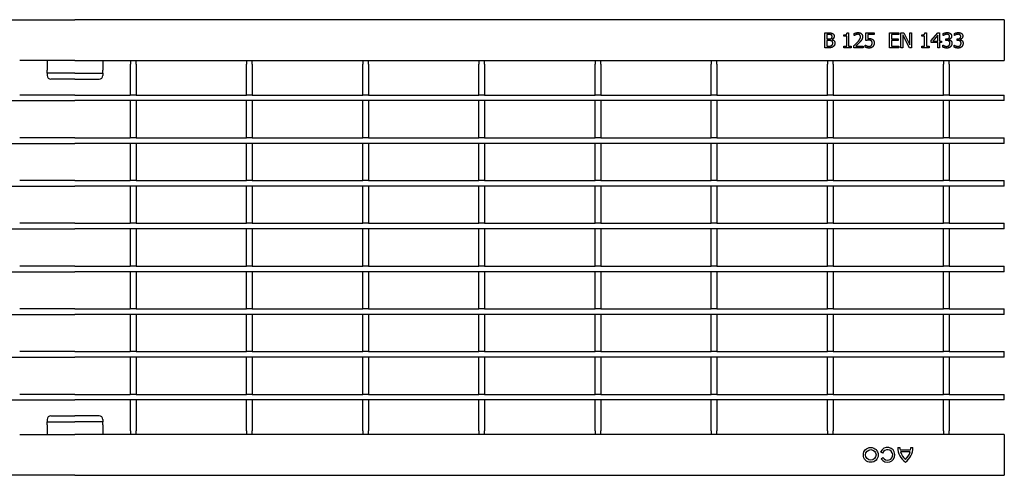
# Model space of a CAD drawing. Units: millimetres. Extents: x 2602 to 71914, y -16995 to 10988.
# Drawn here: x 11303 to 11568, y 1591 to 1713 of the extents above; entities that cross this region are included whole.
import ezdxf

# ---------------------------------------------------------------- set-up
doc = ezdxf.new("R2010")
doc.units = ezdxf.units.MM
doc.header["$LTSCALE"] = 2.2
doc.layers.add('DUENN-18', color=7, linetype='Continuous')
doc.layers.add('SICHTBAR', color=7, linetype='Continuous')

msp = doc.modelspace()

# ---------------------------------------------------------------- linework, layer by layer
at = {"layer": 'DUENN-18'}
for p, q in [((11519.3208, 1709.4686), (11520.3807, 1709.4686)), ((11519.3208, 1705.4686), (11519.3208, 1709.4686)), ((11525.3078, 1709.4816), (11525.7227, 1709.4816)), ((11525.7227, 1709.4816), (11525.7227, 1705.877)), ((11530.3775, 1709.4686), (11532.572, 1709.4686)), ((11530.3775, 1707.407), (11530.3775, 1709.4686)), ((11532.572, 1709.4686), (11532.572, 1708.9986)), ((11536.7211, 1709.4686), (11539.2235, 1709.4686)), ((11536.7211, 1705.4686), (11536.7211, 1709.4686)), ((11539.2235, 1709.4686), (11539.2235, 1708.9953)), ((11539.807, 1705.4686), (11539.807, 1709.4686)), ((11539.807, 1709.4686), (11540.5623, 1709.4686)), ((11540.5623, 1709.4686), (11542.1733, 1706.3017)), ((11542.1733, 1709.4686), (11542.6692, 1709.4686)), ((11542.1733, 1706.3017), (11542.1733, 1709.4686)), ((11542.6692, 1709.4686), (11542.6692, 1705.4686)), ((11546.2251, 1709.4816), (11546.6401, 1709.4816)), ((11546.6401, 1709.4816), (11546.6401, 1705.877)), ((11547.901, 1707.407), (11549.6903, 1709.4686)), ((11549.6903, 1709.4686), (11550.183, 1709.4686)), ((11550.183, 1709.4686), (11550.183, 1707.2741)), ((11520.3613, 1709.0148), (11519.8524, 1709.0148)), ((11519.8524, 1709.0148), (11519.8524, 1707.8446)), ((11519.8524, 1707.8446), (11520.4553, 1707.8446)), ((11520.4553, 1707.4005), (11519.8524, 1707.4005)), ((11519.8524, 1707.4005), (11519.8524, 1705.9224)), ((11521.2851, 1707.7117), (11521.2851, 1707.6923)), ((11524.4812, 1708.5577), (11524.4812, 1708.924)), ((11525.2073, 1708.5577), (11524.4812, 1708.5577)), ((11525.2073, 1705.877), (11525.2073, 1708.5577)), ((11527.2527, 1708.7425), (11527.2527, 1709.313)), ((11527.2819, 1708.7425), (11527.2527, 1708.7425)), ((11530.8929, 1708.9986), (11530.8929, 1707.9321)), ((11532.572, 1708.9986), (11530.8929, 1708.9986)), ((11537.2527, 1708.9953), (11537.2527, 1707.8997)), ((11539.2235, 1708.9953), (11537.2527, 1708.9953)), ((11537.2527, 1707.8997), (11539.0906, 1707.8997)), ((11539.0906, 1707.4265), (11537.2527, 1707.4265)), ((11537.2527, 1707.4265), (11537.2527, 1705.9419)), ((11539.0906, 1707.8997), (11539.0906, 1707.4265)), ((11542.0728, 1705.4686), (11540.3029, 1708.9175)), ((11540.3029, 1708.9175), (11540.3029, 1705.4686)), ((11545.3986, 1708.5577), (11545.3986, 1708.924)), ((11546.1247, 1708.5577), (11545.3986, 1708.5577)), ((11546.1247, 1705.877), (11546.1247, 1708.5577)), ((11547.901, 1706.843), (11547.901, 1707.407)), ((11549.6676, 1706.843), (11547.901, 1706.843)), ((11549.6676, 1708.8365), (11548.3224, 1707.2741)), ((11548.3224, 1707.2741), (11549.6676, 1707.2741)), ((11549.6676, 1707.2741), (11549.6676, 1708.8365)), ((11549.6676, 1705.4686), (11549.6676, 1706.843)), ((11550.183, 1707.2741), (11550.6595, 1707.2741)), ((11550.6595, 1706.843), (11550.183, 1706.843)), ((11550.183, 1706.843), (11550.183, 1705.4686)), ((11550.6595, 1707.2741), (11550.6595, 1706.843)), ((11551.1652, 1708.7393), (11551.1652, 1709.3065)), ((11551.1976, 1708.7393), (11551.1652, 1708.7393)), ((11551.8718, 1707.8608), (11552.0501, 1707.8608)), ((11551.8718, 1707.4167), (11551.8718, 1707.8608)), ((11552.0987, 1707.4167), (11551.8718, 1707.4167)), ((11552.6692, 1707.6923), (11552.6692, 1707.6534)), ((11554.1668, 1708.7393), (11554.1668, 1709.3065)), ((11554.1992, 1708.7393), (11554.1668, 1708.7393)), ((11554.8734, 1707.4167), (11554.8734, 1707.8608)), ((11554.8734, 1707.8608), (11555.0517, 1707.8608)), ((11555.1003, 1707.4167), (11554.8734, 1707.4167)), ((11555.6709, 1707.6923), (11555.6709, 1707.6534)), ((11520.4683, 1705.4686), (11519.3208, 1705.4686)), ((11519.8524, 1705.9224), (11520.2835, 1705.9224)), ((11524.4812, 1705.4686), (11524.4812, 1705.877)), ((11524.4812, 1705.877), (11525.2073, 1705.877)), ((11526.4326, 1705.4686), (11524.4812, 1705.4686)), ((11525.7227, 1705.877), (11526.4326, 1705.877)), ((11526.4326, 1705.877), (11526.4326, 1705.4686)), ((11527.1684, 1705.4686), (11527.1684, 1706.0359)), ((11529.6352, 1705.4686), (11527.1684, 1705.4686)), ((11527.6709, 1705.9321), (11529.6352, 1705.9321)), ((11529.6352, 1705.9321), (11529.6352, 1705.4686)), ((11530.2122, 1705.6112), (11530.2122, 1706.1785)), ((11530.2122, 1706.1785), (11530.2511, 1706.1785)), ((11539.2235, 1705.4686), (11536.7211, 1705.4686)), ((11537.2527, 1705.9419), (11539.2235, 1705.9419)), ((11539.2235, 1705.9419), (11539.2235, 1705.4686)), ((11540.3029, 1705.4686), (11539.807, 1705.4686)), ((11542.6692, 1705.4686), (11542.0728, 1705.4686)), ((11545.3986, 1705.877), (11546.1247, 1705.877)), ((11545.3986, 1705.4686), (11545.3986, 1705.877)), ((11547.3499, 1705.4686), (11545.3986, 1705.4686)), ((11546.6401, 1705.877), (11547.3499, 1705.877)), ((11547.3499, 1705.877), (11547.3499, 1705.4686)), ((11550.183, 1705.4686), (11549.6676, 1705.4686)), ((11551.055, 1706.1979), (11551.0939, 1706.1979)), ((11551.055, 1705.6307), (11551.055, 1706.1979)), ((11554.0566, 1705.6307), (11554.0566, 1706.1979)), ((11554.0566, 1706.1979), (11554.0955, 1706.1979)), ((11310.3224, 1702.0208), (11310.3224, 1699.473)), ((11325.3224, 1702.0208), (11325.3224, 1699.473)), ((11332.7324, 1702.0208), (11332.7324, 1701.0208)), ((11334.2324, 1701.0208), (11334.2324, 1702.0208)), ((11363.9524, 1702.0208), (11363.9524, 1701.0208)), ((11365.4524, 1701.0208), (11365.4524, 1702.0208)), ((11395.1724, 1702.0208), (11395.1724, 1701.0208)), ((11396.6724, 1701.0208), (11396.6724, 1702.0208)), ((11426.3924, 1702.0208), (11426.3924, 1701.0208)), ((11427.8924, 1701.0208), (11427.8924, 1702.0208)), ((11457.6124, 1702.0208), (11457.6124, 1701.0208)), ((11459.1124, 1701.0208), (11459.1124, 1702.0208)), ((11488.8324, 1702.0208), (11488.8324, 1701.0208)), ((11490.3324, 1701.0208), (11490.3324, 1702.0208)), ((11520.0524, 1702.0208), (11520.0524, 1701.0208)), ((11521.5524, 1701.0208), (11521.5524, 1702.0208)), ((11551.2324, 1702.0208), (11551.2324, 1701.0208)), ((11552.7324, 1701.0208), (11552.7324, 1702.0208)), ((11310.3224, 1698.6202), (11310.3224, 1699.473)), ((11325.3224, 1698.6202), (11325.3224, 1699.473)), ((11332.7324, 1692.7708), (11332.7324, 1701.0208)), ((11334.2324, 1701.0208), (11334.2324, 1692.7708)), ((11363.9524, 1692.7708), (11363.9524, 1701.0208)), ((11365.4524, 1701.0208), (11365.4524, 1692.7708)), ((11395.1724, 1692.7708), (11395.1724, 1701.0208)), ((11396.6724, 1701.0208), (11396.6724, 1692.7708)), ((11426.3924, 1692.7708), (11426.3924, 1701.0208)), ((11427.8924, 1701.0208), (11427.8924, 1692.7708)), ((11457.6124, 1692.7708), (11457.6124, 1701.0208)), ((11459.1124, 1701.0208), (11459.1124, 1692.7708)), ((11488.8324, 1692.7708), (11488.8324, 1701.0208)), ((11490.3324, 1701.0208), (11490.3324, 1692.7708)), ((11520.0524, 1692.7708), (11520.0524, 1701.0208)), ((11521.5524, 1701.0208), (11521.5524, 1692.7708)), ((11551.2324, 1692.7708), (11551.2324, 1701.0208)), ((11552.7324, 1701.0208), (11552.7324, 1692.7708)), ((11310.3224, 1698.6202), (11310.3224, 1698.0391)), ((11317.8224, 1698.6202), (11310.3224, 1698.6202)), ((11317.8224, 1697.0391), (11311.3224, 1697.0391)), ((11317.8224, 1698.6202), (11325.3224, 1698.6202)), ((11317.8224, 1697.0391), (11324.3224, 1697.0391)), ((11325.3224, 1698.6202), (11325.3224, 1698.0391)), ((11068.0724, 1691.2708), (11317.8224, 1691.2708)), ((11317.8224, 1692.7708), (11302.9724, 1692.7708)), ((11317.8224, 1692.7708), (11332.6724, 1692.7708)), ((11567.5724, 1691.2708), (11317.8224, 1691.2708)), ((11334.2324, 1692.7708), (11332.7324, 1692.7708)), ((11332.7324, 1691.1708), (11332.7324, 1691.2708)), ((11332.7324, 1681.2708), (11332.7324, 1691.1708)), ((11334.2324, 1692.7708), (11363.9524, 1692.7708)), ((11334.2324, 1691.2708), (11334.2324, 1691.1708)), ((11334.2324, 1691.1708), (11334.2324, 1681.2708)), ((11365.4524, 1692.7708), (11363.9524, 1692.7708)), ((11363.9524, 1691.1708), (11363.9524, 1691.2708)), ((11363.9524, 1681.2708), (11363.9524, 1691.1708)), ((11365.4524, 1692.7708), (11395.1724, 1692.7708)), ((11365.4524, 1691.2708), (11365.4524, 1691.1708)), ((11365.4524, 1691.1708), (11365.4524, 1681.2708)), ((11396.6724, 1692.7708), (11395.1724, 1692.7708)), ((11395.1724, 1691.1708), (11395.1724, 1691.2708)), ((11395.1724, 1681.2708), (11395.1724, 1691.1708)), ((11396.6724, 1692.7708), (11426.3924, 1692.7708)), ((11396.6724, 1691.2708), (11396.6724, 1691.1708)), ((11396.6724, 1691.1708), (11396.6724, 1681.2708)), ((11427.8924, 1692.7708), (11426.3924, 1692.7708)), ((11426.3924, 1691.1708), (11426.3924, 1691.2708)), ((11426.3924, 1681.2708), (11426.3924, 1691.1708)), ((11427.8924, 1692.7708), (11457.6124, 1692.7708)), ((11427.8924, 1691.2708), (11427.8924, 1691.1708)), ((11427.8924, 1691.1708), (11427.8924, 1681.2708)), ((11459.1124, 1692.7708), (11457.6124, 1692.7708)), ((11457.6124, 1691.1708), (11457.6124, 1691.2708)), ((11457.6124, 1681.2708), (11457.6124, 1691.1708)), ((11459.1124, 1692.7708), (11488.8324, 1692.7708)), ((11459.1124, 1691.2708), (11459.1124, 1691.1708)), ((11459.1124, 1691.1708), (11459.1124, 1681.2708)), ((11490.3324, 1692.7708), (11488.8324, 1692.7708)), ((11488.8324, 1691.1708), (11488.8324, 1691.2708)), ((11488.8324, 1681.2708), (11488.8324, 1691.1708)), ((11490.3324, 1692.7708), (11520.0524, 1692.7708)), ((11490.3324, 1691.2708), (11490.3324, 1691.1708)), ((11490.3324, 1691.1708), (11490.3324, 1681.2708)), ((11521.5524, 1692.7708), (11520.0524, 1692.7708)), ((11520.0524, 1691.1708), (11520.0524, 1691.2708)), ((11520.0524, 1681.2708), (11520.0524, 1691.1708)), ((11521.5524, 1692.7708), (11551.2324, 1692.7708)), ((11521.5524, 1691.2708), (11521.5524, 1691.1708)), ((11521.5524, 1691.1708), (11521.5524, 1681.2708)), ((11552.7324, 1692.7708), (11551.2324, 1692.7708)), ((11551.2324, 1691.1708), (11551.2324, 1691.2708)), ((11551.2324, 1681.2708), (11551.2324, 1691.1708)), ((11552.7324, 1692.7708), (11567.5724, 1692.7708)), ((11552.7324, 1691.2708), (11552.7324, 1691.1708)), ((11552.7324, 1691.1708), (11552.7324, 1681.2708)), ((11567.5724, 1692.4708), (11567.5724, 1692.7708)), ((11567.5724, 1691.5708), (11567.5724, 1692.4708)), ((11567.5724, 1691.2708), (11567.5724, 1691.5708)), ((11317.8224, 1681.2708), (11302.9724, 1681.2708)), ((11317.8224, 1681.2708), (11332.6724, 1681.2708)), ((11334.2324, 1681.2708), (11332.7324, 1681.2708)), ((11334.2324, 1681.2708), (11363.9524, 1681.2708)), ((11365.4524, 1681.2708), (11363.9524, 1681.2708)), ((11365.4524, 1681.2708), (11395.1724, 1681.2708)), ((11396.6724, 1681.2708), (11395.1724, 1681.2708)), ((11396.6724, 1681.2708), (11426.3924, 1681.2708)), ((11427.8924, 1681.2708), (11426.3924, 1681.2708)), ((11427.8924, 1681.2708), (11457.6124, 1681.2708)), ((11459.1124, 1681.2708), (11457.6124, 1681.2708)), ((11459.1124, 1681.2708), (11488.8324, 1681.2708)), ((11490.3324, 1681.2708), (11488.8324, 1681.2708)), ((11490.3324, 1681.2708), (11520.0524, 1681.2708)), ((11521.5524, 1681.2708), (11520.0524, 1681.2708)), ((11521.5524, 1681.2708), (11551.2324, 1681.2708)), ((11552.7324, 1681.2708), (11551.2324, 1681.2708)), ((11552.7324, 1681.2708), (11567.5724, 1681.2708)), ((11567.5724, 1680.9708), (11567.5724, 1681.2708)), ((11567.5724, 1680.0708), (11567.5724, 1680.9708)), ((11068.0724, 1679.7708), (11317.8224, 1679.7708)), ((11567.5724, 1679.7708), (11317.8224, 1679.7708)), ((11332.7324, 1679.6708), (11332.7324, 1679.7708)), ((11332.7324, 1669.7708), (11332.7324, 1679.6708)), ((11334.2324, 1679.7708), (11334.2324, 1679.6708)), ((11334.2324, 1679.6708), (11334.2324, 1669.7708)), ((11363.9524, 1679.6708), (11363.9524, 1679.7708)), ((11363.9524, 1669.7708), (11363.9524, 1679.6708)), ((11365.4524, 1679.7708), (11365.4524, 1679.6708)), ((11365.4524, 1679.6708), (11365.4524, 1669.7708)), ((11395.1724, 1679.6708), (11395.1724, 1679.7708)), ((11395.1724, 1669.7708), (11395.1724, 1679.6708)), ((11396.6724, 1679.7708), (11396.6724, 1679.6708)), ((11396.6724, 1679.6708), (11396.6724, 1669.7708)), ((11426.3924, 1679.6708), (11426.3924, 1679.7708)), ((11426.3924, 1669.7708), (11426.3924, 1679.6708)), ((11427.8924, 1679.7708), (11427.8924, 1679.6708)), ((11427.8924, 1679.6708), (11427.8924, 1669.7708)), ((11457.6124, 1679.6708), (11457.6124, 1679.7708)), ((11457.6124, 1669.7708), (11457.6124, 1679.6708)), ((11459.1124, 1679.7708), (11459.1124, 1679.6708)), ((11459.1124, 1679.6708), (11459.1124, 1669.7708)), ((11488.8324, 1679.6708), (11488.8324, 1679.7708)), ((11488.8324, 1669.7708), (11488.8324, 1679.6708)), ((11490.3324, 1679.7708), (11490.3324, 1679.6708)), ((11490.3324, 1679.6708), (11490.3324, 1669.7708)), ((11520.0524, 1679.6708), (11520.0524, 1679.7708)), ((11520.0524, 1669.7708), (11520.0524, 1679.6708)), ((11521.5524, 1679.7708), (11521.5524, 1679.6708)), ((11521.5524, 1679.6708), (11521.5524, 1669.7708)), ((11551.2324, 1679.6708), (11551.2324, 1679.7708)), ((11551.2324, 1669.7708), (11551.2324, 1679.6708)), ((11552.7324, 1679.7708), (11552.7324, 1679.6708)), ((11552.7324, 1679.6708), (11552.7324, 1669.7708)), ((11567.5724, 1679.7708), (11567.5724, 1680.0708)), ((11317.8224, 1669.7708), (11302.9724, 1669.7708)), ((11317.8224, 1669.7708), (11332.6724, 1669.7708)), ((11334.2324, 1669.7708), (11332.7324, 1669.7708)), ((11334.2324, 1669.7708), (11363.9524, 1669.7708)), ((11365.4524, 1669.7708), (11363.9524, 1669.7708)), ((11365.4524, 1669.7708), (11395.1724, 1669.7708)), ((11396.6724, 1669.7708), (11395.1724, 1669.7708)), ((11396.6724, 1669.7708), (11426.3924, 1669.7708)), ((11427.8924, 1669.7708), (11426.3924, 1669.7708)), ((11427.8924, 1669.7708), (11457.6124, 1669.7708)), ((11459.1124, 1669.7708), (11457.6124, 1669.7708)), ((11459.1124, 1669.7708), (11488.8324, 1669.7708)), ((11490.3324, 1669.7708), (11488.8324, 1669.7708)), ((11490.3324, 1669.7708), (11520.0524, 1669.7708)), ((11521.5524, 1669.7708), (11520.0524, 1669.7708)), ((11521.5524, 1669.7708), (11551.2324, 1669.7708)), ((11552.7324, 1669.7708), (11551.2324, 1669.7708)), ((11552.7324, 1669.7708), (11567.5724, 1669.7708)), ((11567.5724, 1669.4708), (11567.5724, 1669.7708)), ((11068.0724, 1668.2708), (11317.8224, 1668.2708)), ((11567.5724, 1668.2708), (11317.8224, 1668.2708)), ((11332.7324, 1668.1708), (11332.7324, 1668.2708)), ((11332.7324, 1658.2708), (11332.7324, 1668.1708)), ((11334.2324, 1668.2708), (11334.2324, 1668.1708)), ((11334.2324, 1668.1708), (11334.2324, 1658.2708)), ((11363.9524, 1668.1708), (11363.9524, 1668.2708)), ((11363.9524, 1658.2708), (11363.9524, 1668.1708)), ((11365.4524, 1668.2708), (11365.4524, 1668.1708)), ((11365.4524, 1668.1708), (11365.4524, 1658.2708)), ((11395.1724, 1668.1708), (11395.1724, 1668.2708)), ((11395.1724, 1658.2708), (11395.1724, 1668.1708)), ((11396.6724, 1668.2708), (11396.6724, 1668.1708)), ((11396.6724, 1668.1708), (11396.6724, 1658.2708)), ((11426.3924, 1668.1708), (11426.3924, 1668.2708)), ((11426.3924, 1658.2708), (11426.3924, 1668.1708)), ((11427.8924, 1668.2708), (11427.8924, 1668.1708)), ((11427.8924, 1668.1708), (11427.8924, 1658.2708)), ((11457.6124, 1668.1708), (11457.6124, 1668.2708)), ((11457.6124, 1658.2708), (11457.6124, 1668.1708)), ((11459.1124, 1668.2708), (11459.1124, 1668.1708)), ((11459.1124, 1668.1708), (11459.1124, 1658.2708)), ((11488.8324, 1668.1708), (11488.8324, 1668.2708)), ((11488.8324, 1658.2708), (11488.8324, 1668.1708)), ((11490.3324, 1668.2708), (11490.3324, 1668.1708)), ((11490.3324, 1668.1708), (11490.3324, 1658.2708)), ((11520.0524, 1668.1708), (11520.0524, 1668.2708)), ((11520.0524, 1658.2708), (11520.0524, 1668.1708)), ((11521.5524, 1668.2708), (11521.5524, 1668.1708)), ((11521.5524, 1668.1708), (11521.5524, 1658.2708)), ((11551.2324, 1668.1708), (11551.2324, 1668.2708)), ((11551.2324, 1658.2708), (11551.2324, 1668.1708)), ((11552.7324, 1668.2708), (11552.7324, 1668.1708)), ((11552.7324, 1668.1708), (11552.7324, 1658.2708)), ((11567.5724, 1668.5708), (11567.5724, 1669.4708)), ((11567.5724, 1668.2708), (11567.5724, 1668.5708)), ((11068.0724, 1656.7708), (11317.8224, 1656.7708)), ((11317.8224, 1658.2708), (11302.9724, 1658.2708)), ((11317.8224, 1658.2708), (11332.6724, 1658.2708)), ((11567.5724, 1656.7708), (11317.8224, 1656.7708)), ((11334.2324, 1658.2708), (11332.7324, 1658.2708)), ((11332.7324, 1656.6708), (11332.7324, 1656.7708)), ((11332.7324, 1646.7708), (11332.7324, 1656.6708)), ((11334.2324, 1658.2708), (11363.9524, 1658.2708)), ((11334.2324, 1656.7708), (11334.2324, 1656.6708)), ((11334.2324, 1656.6708), (11334.2324, 1646.7708)), ((11365.4524, 1658.2708), (11363.9524, 1658.2708)), ((11363.9524, 1656.6708), (11363.9524, 1656.7708)), ((11363.9524, 1646.7708), (11363.9524, 1656.6708)), ((11365.4524, 1658.2708), (11395.1724, 1658.2708)), ((11365.4524, 1656.7708), (11365.4524, 1656.6708)), ((11365.4524, 1656.6708), (11365.4524, 1646.7708)), ((11396.6724, 1658.2708), (11395.1724, 1658.2708)), ((11395.1724, 1656.6708), (11395.1724, 1656.7708)), ((11395.1724, 1646.7708), (11395.1724, 1656.6708)), ((11396.6724, 1658.2708), (11426.3924, 1658.2708)), ((11396.6724, 1656.7708), (11396.6724, 1656.6708)), ((11396.6724, 1656.6708), (11396.6724, 1646.7708)), ((11427.8924, 1658.2708), (11426.3924, 1658.2708)), ((11426.3924, 1656.6708), (11426.3924, 1656.7708)), ((11426.3924, 1646.7708), (11426.3924, 1656.6708)), ((11427.8924, 1658.2708), (11457.6124, 1658.2708)), ((11427.8924, 1656.7708), (11427.8924, 1656.6708)), ((11427.8924, 1656.6708), (11427.8924, 1646.7708)), ((11459.1124, 1658.2708), (11457.6124, 1658.2708)), ((11457.6124, 1656.6708), (11457.6124, 1656.7708)), ((11457.6124, 1646.7708), (11457.6124, 1656.6708)), ((11459.1124, 1658.2708), (11488.8324, 1658.2708)), ((11459.1124, 1656.7708), (11459.1124, 1656.6708)), ((11459.1124, 1656.6708), (11459.1124, 1646.7708)), ((11490.3324, 1658.2708), (11488.8324, 1658.2708)), ((11488.8324, 1656.6708), (11488.8324, 1656.7708)), ((11488.8324, 1646.7708), (11488.8324, 1656.6708)), ((11490.3324, 1658.2708), (11520.0524, 1658.2708)), ((11490.3324, 1656.7708), (11490.3324, 1656.6708)), ((11490.3324, 1656.6708), (11490.3324, 1646.7708)), ((11521.5524, 1658.2708), (11520.0524, 1658.2708)), ((11520.0524, 1656.6708), (11520.0524, 1656.7708)), ((11520.0524, 1646.7708), (11520.0524, 1656.6708)), ((11521.5524, 1658.2708), (11551.2324, 1658.2708)), ((11521.5524, 1656.7708), (11521.5524, 1656.6708)), ((11521.5524, 1656.6708), (11521.5524, 1646.7708)), ((11552.7324, 1658.2708), (11551.2324, 1658.2708)), ((11551.2324, 1656.6708), (11551.2324, 1656.7708)), ((11551.2324, 1646.7708), (11551.2324, 1656.6708)), ((11552.7324, 1658.2708), (11567.5724, 1658.2708)), ((11552.7324, 1656.7708), (11552.7324, 1656.6708)), ((11552.7324, 1656.6708), (11552.7324, 1646.7708)), ((11567.5724, 1657.9708), (11567.5724, 1658.2708)), ((11567.5724, 1657.0708), (11567.5724, 1657.9708)), ((11567.5724, 1656.7708), (11567.5724, 1657.0708)), ((11317.8224, 1646.7708), (11302.9724, 1646.7708)), ((11317.8224, 1646.7708), (11332.6724, 1646.7708)), ((11334.2324, 1646.7708), (11332.7324, 1646.7708)), ((11334.2324, 1646.7708), (11363.9524, 1646.7708)), ((11365.4524, 1646.7708), (11363.9524, 1646.7708)), ((11365.4524, 1646.7708), (11395.1724, 1646.7708)), ((11396.6724, 1646.7708), (11395.1724, 1646.7708)), ((11396.6724, 1646.7708), (11426.3924, 1646.7708)), ((11427.8924, 1646.7708), (11426.3924, 1646.7708)), ((11427.8924, 1646.7708), (11457.6124, 1646.7708)), ((11459.1124, 1646.7708), (11457.6124, 1646.7708)), ((11459.1124, 1646.7708), (11488.8324, 1646.7708)), ((11490.3324, 1646.7708), (11488.8324, 1646.7708)), ((11490.3324, 1646.7708), (11520.0524, 1646.7708)), ((11521.5524, 1646.7708), (11520.0524, 1646.7708)), ((11521.5524, 1646.7708), (11551.2324, 1646.7708)), ((11552.7324, 1646.7708), (11551.2324, 1646.7708)), ((11552.7324, 1646.7708), (11567.5724, 1646.7708)), ((11567.5724, 1646.4708), (11567.5724, 1646.7708)), ((11567.5724, 1645.5708), (11567.5724, 1646.4708)), ((11068.0724, 1645.2708), (11317.8224, 1645.2708)), ((11567.5724, 1645.2708), (11317.8224, 1645.2708)), ((11332.7324, 1645.1708), (11332.7324, 1645.2708)), ((11332.7324, 1635.2708), (11332.7324, 1645.1708)), ((11334.2324, 1645.2708), (11334.2324, 1645.1708)), ((11334.2324, 1645.1708), (11334.2324, 1635.2708)), ((11363.9524, 1645.1708), (11363.9524, 1645.2708)), ((11363.9524, 1635.2708), (11363.9524, 1645.1708)), ((11365.4524, 1645.2708), (11365.4524, 1645.1708)), ((11365.4524, 1645.1708), (11365.4524, 1635.2708)), ((11395.1724, 1645.1708), (11395.1724, 1645.2708)), ((11395.1724, 1635.2708), (11395.1724, 1645.1708)), ((11396.6724, 1645.2708), (11396.6724, 1645.1708)), ((11396.6724, 1645.1708), (11396.6724, 1635.2708)), ((11426.3924, 1645.1708), (11426.3924, 1645.2708)), ((11426.3924, 1635.2708), (11426.3924, 1645.1708)), ((11427.8924, 1645.2708), (11427.8924, 1645.1708)), ((11427.8924, 1645.1708), (11427.8924, 1635.2708)), ((11457.6124, 1645.1708), (11457.6124, 1645.2708)), ((11457.6124, 1635.2708), (11457.6124, 1645.1708)), ((11459.1124, 1645.2708), (11459.1124, 1645.1708)), ((11459.1124, 1645.1708), (11459.1124, 1635.2708)), ((11488.8324, 1645.1708), (11488.8324, 1645.2708)), ((11488.8324, 1635.2708), (11488.8324, 1645.1708)), ((11490.3324, 1645.2708), (11490.3324, 1645.1708)), ((11490.3324, 1645.1708), (11490.3324, 1635.2708)), ((11520.0524, 1645.1708), (11520.0524, 1645.2708)), ((11520.0524, 1635.2708), (11520.0524, 1645.1708)), ((11521.5524, 1645.2708), (11521.5524, 1645.1708)), ((11521.5524, 1645.1708), (11521.5524, 1635.2708)), ((11551.2324, 1645.1708), (11551.2324, 1645.2708)), ((11551.2324, 1635.2708), (11551.2324, 1645.1708)), ((11552.7324, 1645.2708), (11552.7324, 1645.1708)), ((11552.7324, 1645.1708), (11552.7324, 1635.2708)), ((11567.5724, 1645.2708), (11567.5724, 1645.5708)), ((11068.0724, 1633.7708), (11317.8224, 1633.7708)), ((11317.8224, 1635.2708), (11302.9724, 1635.2708)), ((11317.8224, 1635.2708), (11332.6724, 1635.2708)), ((11567.5724, 1633.7708), (11317.8224, 1633.7708)), ((11334.2324, 1635.2708), (11332.7324, 1635.2708)), ((11332.7324, 1633.6708), (11332.7324, 1633.7708)), ((11332.7324, 1623.7708), (11332.7324, 1633.6708)), ((11334.2324, 1635.2708), (11363.9524, 1635.2708)), ((11334.2324, 1633.7708), (11334.2324, 1633.6708)), ((11334.2324, 1633.6708), (11334.2324, 1623.7708)), ((11365.4524, 1635.2708), (11363.9524, 1635.2708)), ((11363.9524, 1633.6708), (11363.9524, 1633.7708)), ((11363.9524, 1623.7708), (11363.9524, 1633.6708)), ((11365.4524, 1635.2708), (11395.1724, 1635.2708)), ((11365.4524, 1633.7708), (11365.4524, 1633.6708)), ((11365.4524, 1633.6708), (11365.4524, 1623.7708)), ((11396.6724, 1635.2708), (11395.1724, 1635.2708)), ((11395.1724, 1633.6708), (11395.1724, 1633.7708)), ((11395.1724, 1623.7708), (11395.1724, 1633.6708)), ((11396.6724, 1635.2708), (11426.3924, 1635.2708)), ((11396.6724, 1633.7708), (11396.6724, 1633.6708)), ((11396.6724, 1633.6708), (11396.6724, 1623.7708)), ((11427.8924, 1635.2708), (11426.3924, 1635.2708)), ((11426.3924, 1633.6708), (11426.3924, 1633.7708)), ((11426.3924, 1623.7708), (11426.3924, 1633.6708)), ((11427.8924, 1635.2708), (11457.6124, 1635.2708)), ((11427.8924, 1633.7708), (11427.8924, 1633.6708)), ((11427.8924, 1633.6708), (11427.8924, 1623.7708)), ((11459.1124, 1635.2708), (11457.6124, 1635.2708)), ((11457.6124, 1633.6708), (11457.6124, 1633.7708)), ((11457.6124, 1623.7708), (11457.6124, 1633.6708)), ((11459.1124, 1635.2708), (11488.8324, 1635.2708)), ((11459.1124, 1633.7708), (11459.1124, 1633.6708)), ((11459.1124, 1633.6708), (11459.1124, 1623.7708)), ((11490.3324, 1635.2708), (11488.8324, 1635.2708)), ((11488.8324, 1633.6708), (11488.8324, 1633.7708)), ((11488.8324, 1623.7708), (11488.8324, 1633.6708)), ((11490.3324, 1635.2708), (11520.0524, 1635.2708)), ((11490.3324, 1633.7708), (11490.3324, 1633.6708)), ((11490.3324, 1633.6708), (11490.3324, 1623.7708)), ((11521.5524, 1635.2708), (11520.0524, 1635.2708)), ((11520.0524, 1633.6708), (11520.0524, 1633.7708)), ((11520.0524, 1623.7708), (11520.0524, 1633.6708)), ((11521.5524, 1635.2708), (11551.2324, 1635.2708)), ((11521.5524, 1633.7708), (11521.5524, 1633.6708)), ((11521.5524, 1633.6708), (11521.5524, 1623.7708)), ((11552.7324, 1635.2708), (11551.2324, 1635.2708)), ((11551.2324, 1633.6708), (11551.2324, 1633.7708)), ((11551.2324, 1623.7708), (11551.2324, 1633.6708)), ((11552.7324, 1635.2708), (11567.5724, 1635.2708)), ((11552.7324, 1633.7708), (11552.7324, 1633.6708)), ((11552.7324, 1633.6708), (11552.7324, 1623.7708)), ((11567.5724, 1634.9708), (11567.5724, 1635.2708)), ((11567.5724, 1634.0708), (11567.5724, 1634.9708)), ((11567.5724, 1633.7708), (11567.5724, 1634.0708)), ((11068.0724, 1622.2708), (11317.8224, 1622.2708)), ((11317.8224, 1623.7708), (11302.9724, 1623.7708)), ((11317.8224, 1623.7708), (11332.6724, 1623.7708)), ((11567.5724, 1622.2708), (11317.8224, 1622.2708)), ((11334.2324, 1623.7708), (11332.7324, 1623.7708)), ((11332.7324, 1622.1708), (11332.7324, 1622.2708)), ((11332.7324, 1612.2708), (11332.7324, 1622.1708)), ((11334.2324, 1623.7708), (11363.9524, 1623.7708)), ((11334.2324, 1622.2708), (11334.2324, 1622.1708)), ((11334.2324, 1622.1708), (11334.2324, 1612.2708)), ((11365.4524, 1623.7708), (11363.9524, 1623.7708)), ((11363.9524, 1622.1708), (11363.9524, 1622.2708)), ((11363.9524, 1612.2708), (11363.9524, 1622.1708)), ((11365.4524, 1623.7708), (11395.1724, 1623.7708)), ((11365.4524, 1622.2708), (11365.4524, 1622.1708)), ((11365.4524, 1622.1708), (11365.4524, 1612.2708)), ((11396.6724, 1623.7708), (11395.1724, 1623.7708)), ((11395.1724, 1622.1708), (11395.1724, 1622.2708)), ((11395.1724, 1612.2708), (11395.1724, 1622.1708)), ((11396.6724, 1623.7708), (11426.3924, 1623.7708)), ((11396.6724, 1622.2708), (11396.6724, 1622.1708)), ((11396.6724, 1622.1708), (11396.6724, 1612.2708)), ((11427.8924, 1623.7708), (11426.3924, 1623.7708)), ((11426.3924, 1622.1708), (11426.3924, 1622.2708)), ((11426.3924, 1612.2708), (11426.3924, 1622.1708)), ((11427.8924, 1623.7708), (11457.6124, 1623.7708)), ((11427.8924, 1622.2708), (11427.8924, 1622.1708)), ((11427.8924, 1622.1708), (11427.8924, 1612.2708)), ((11459.1124, 1623.7708), (11457.6124, 1623.7708)), ((11457.6124, 1622.1708), (11457.6124, 1622.2708)), ((11457.6124, 1612.2708), (11457.6124, 1622.1708)), ((11459.1124, 1623.7708), (11488.8324, 1623.7708)), ((11459.1124, 1622.2708), (11459.1124, 1622.1708)), ((11459.1124, 1622.1708), (11459.1124, 1612.2708)), ((11490.3324, 1623.7708), (11488.8324, 1623.7708)), ((11488.8324, 1622.1708), (11488.8324, 1622.2708)), ((11488.8324, 1612.2708), (11488.8324, 1622.1708)), ((11490.3324, 1623.7708), (11520.0524, 1623.7708)), ((11490.3324, 1622.2708), (11490.3324, 1622.1708)), ((11490.3324, 1622.1708), (11490.3324, 1612.2708)), ((11521.5524, 1623.7708), (11520.0524, 1623.7708)), ((11520.0524, 1622.1708), (11520.0524, 1622.2708)), ((11520.0524, 1612.2708), (11520.0524, 1622.1708)), ((11521.5524, 1623.7708), (11551.2324, 1623.7708)), ((11521.5524, 1622.2708), (11521.5524, 1622.1708)), ((11521.5524, 1622.1708), (11521.5524, 1612.2708)), ((11552.7324, 1623.7708), (11551.2324, 1623.7708)), ((11551.2324, 1622.1708), (11551.2324, 1622.2708)), ((11551.2324, 1612.2708), (11551.2324, 1622.1708)), ((11552.7324, 1623.7708), (11567.5724, 1623.7708)), ((11552.7324, 1622.2708), (11552.7324, 1622.1708)), ((11552.7324, 1622.1708), (11552.7324, 1612.2708)), ((11567.5724, 1623.4708), (11567.5724, 1623.7708)), ((11567.5724, 1622.5708), (11567.5724, 1623.4708)), ((11567.5724, 1622.2708), (11567.5724, 1622.5708)), ((11317.8224, 1612.2708), (11302.9724, 1612.2708)), ((11317.8224, 1612.2708), (11332.6724, 1612.2708)), ((11334.2324, 1612.2708), (11332.7324, 1612.2708)), ((11334.2324, 1612.2708), (11363.9524, 1612.2708)), ((11365.4524, 1612.2708), (11363.9524, 1612.2708)), ((11365.4524, 1612.2708), (11395.1724, 1612.2708)), ((11396.6724, 1612.2708), (11395.1724, 1612.2708)), ((11396.6724, 1612.2708), (11426.3924, 1612.2708)), ((11427.8924, 1612.2708), (11426.3924, 1612.2708)), ((11427.8924, 1612.2708), (11457.6124, 1612.2708)), ((11459.1124, 1612.2708), (11457.6124, 1612.2708)), ((11459.1124, 1612.2708), (11488.8324, 1612.2708)), ((11490.3324, 1612.2708), (11488.8324, 1612.2708)), ((11490.3324, 1612.2708), (11520.0524, 1612.2708)), ((11521.5524, 1612.2708), (11520.0524, 1612.2708)), ((11521.5524, 1612.2708), (11551.2324, 1612.2708)), ((11552.7324, 1612.2708), (11551.2324, 1612.2708)), ((11552.7324, 1612.2708), (11567.5724, 1612.2708)), ((11567.5724, 1611.9708), (11567.5724, 1612.2708)), ((11567.5724, 1611.0708), (11567.5724, 1611.9708)), ((11068.0724, 1610.7708), (11317.8224, 1610.7708)), ((11567.5724, 1610.7708), (11317.8224, 1610.7708)), ((11332.7324, 1610.6708), (11332.7324, 1610.7708)), ((11332.7324, 1602.5208), (11332.7324, 1610.6708)), ((11334.2324, 1610.7708), (11334.2324, 1610.6708)), ((11334.2324, 1610.6708), (11334.2324, 1602.5208)), ((11363.9524, 1610.6708), (11363.9524, 1610.7708)), ((11363.9524, 1602.5208), (11363.9524, 1610.6708)), ((11365.4524, 1610.7708), (11365.4524, 1610.6708)), ((11365.4524, 1610.6708), (11365.4524, 1602.5208)), ((11395.1724, 1610.6708), (11395.1724, 1610.7708)), ((11395.1724, 1602.5208), (11395.1724, 1610.6708)), ((11396.6724, 1610.7708), (11396.6724, 1610.6708)), ((11396.6724, 1610.6708), (11396.6724, 1602.5208)), ((11426.3924, 1610.6708), (11426.3924, 1610.7708)), ((11426.3924, 1602.5208), (11426.3924, 1610.6708)), ((11427.8924, 1610.7708), (11427.8924, 1610.6708)), ((11427.8924, 1610.6708), (11427.8924, 1602.5208)), ((11457.6124, 1610.6708), (11457.6124, 1610.7708)), ((11457.6124, 1602.5208), (11457.6124, 1610.6708)), ((11459.1124, 1610.7708), (11459.1124, 1610.6708)), ((11459.1124, 1610.6708), (11459.1124, 1602.5208)), ((11488.8324, 1610.6708), (11488.8324, 1610.7708)), ((11488.8324, 1602.5208), (11488.8324, 1610.6708)), ((11490.3324, 1610.7708), (11490.3324, 1610.6708)), ((11490.3324, 1610.6708), (11490.3324, 1602.5208)), ((11520.0524, 1610.6708), (11520.0524, 1610.7708)), ((11520.0524, 1602.5208), (11520.0524, 1610.6708)), ((11521.5524, 1610.7708), (11521.5524, 1610.6708)), ((11521.5524, 1610.6708), (11521.5524, 1602.5208)), ((11551.2324, 1610.6708), (11551.2324, 1610.7708)), ((11551.2324, 1602.5208), (11551.2324, 1610.6708)), ((11552.7324, 1610.7708), (11552.7324, 1610.6708)), ((11552.7324, 1610.6708), (11552.7324, 1602.5208)), ((11567.5724, 1610.7708), (11567.5724, 1611.0708)), ((11311.3224, 1606.5025), (11317.8224, 1606.5025)), ((11324.3224, 1606.5025), (11317.8224, 1606.5025)), ((11310.3224, 1605.5025), (11310.3224, 1604.9214)), ((11310.3224, 1604.0686), (11310.3224, 1604.9214)), ((11310.3224, 1604.9214), (11317.8224, 1604.9214)), ((11310.3224, 1604.0686), (11310.3224, 1601.5208)), ((11325.3224, 1604.9214), (11317.8224, 1604.9214)), ((11325.3224, 1605.5025), (11325.3224, 1604.9214)), ((11325.3224, 1604.0686), (11325.3224, 1604.9214)), ((11325.3224, 1604.0686), (11325.3224, 1601.5208)), ((11332.7324, 1602.5208), (11332.7324, 1601.5208)), ((11334.2324, 1601.5208), (11334.2324, 1602.5208)), ((11363.9524, 1602.5208), (11363.9524, 1601.5208)), ((11365.4524, 1601.5208), (11365.4524, 1602.5208)), ((11395.1724, 1602.5208), (11395.1724, 1601.5208)), ((11396.6724, 1601.5208), (11396.6724, 1602.5208)), ((11426.3924, 1602.5208), (11426.3924, 1601.5208)), ((11427.8924, 1601.5208), (11427.8924, 1602.5208)), ((11457.6124, 1602.5208), (11457.6124, 1601.5208)), ((11459.1124, 1601.5208), (11459.1124, 1602.5208)), ((11488.8324, 1602.5208), (11488.8324, 1601.5208)), ((11490.3324, 1601.5208), (11490.3324, 1602.5208)), ((11520.0524, 1602.5208), (11520.0524, 1601.5208)), ((11521.5524, 1601.5208), (11521.5524, 1602.5208)), ((11551.2324, 1602.5208), (11551.2324, 1601.5208)), ((11552.7324, 1601.5208), (11552.7324, 1602.5208)), ((11534.8665, 1596.5164), (11534.3419, 1596.8239)), ((11538.9445, 1598.0318), (11539.5172, 1598.0318)), ((11539.5643, 1597.391), (11542.3962, 1597.3912)), ((11542.2682, 1596.8045), (11539.6928, 1596.8043)), ((11542.4432, 1598.0266), (11543.016, 1598.0266)), ((11534.4567, 1594.9948), (11534.9688, 1595.2894))]:
    msp.add_line(p, q, dxfattribs=at)
for radius in [2, 1.4095]:
    msp.add_circle((11531.6865, 1596.0208), radius, dxfattribs=at)
for centre, radius, start, end in [((11311.3224, 1698.0391), 1, 180, 270), ((11324.3224, 1698.0391), 1, 270, 0), ((11311.3224, 1605.5025), 1, 90, 180), ((11324.3224, 1605.5025), 1, 0, 90), ((11536.1735, 1596.0207), 2, 210.860029, 156.320233), ((11536.1807, 1596.0082), 1.409, 210.675827, 158.85964), ((11543.9024, 1598.0321), 4.958, 180.003998, 233.892529), ((11543.9024, 1598.0321), 4.3852, 180.003998, 188.407168), ((11543.9024, 1598.0321), 4.385, 196.260705, 228.217788), ((11538.058, 1598.0315), 4.958, 306.120025, 359.943424), ((11538.0584, 1598.0317), 4.385, 311.791618, 343.74827), ((11538.0584, 1598.0317), 4.3848, 351.600876, 359.934289)]:
    msp.add_arc(centre, radius, start, end, dxfattribs=at)
for points in [[(11520.3807, 1709.4686), (11520.8086, 1709.4686), (11521.2365, 1709.4135), (11521.431, 1709.3065)], [(11524.4812, 1708.924), (11524.8929, 1708.924), (11525.2819, 1709.1574), (11525.3078, 1709.4816)], [(11527.2527, 1709.313), (11527.418, 1709.394), (11528.0112, 1709.5529), (11528.277, 1709.5529)], [(11528.277, 1709.5529), (11528.8378, 1709.5529), (11529.4699, 1708.9597), (11529.4699, 1708.454)], [(11545.3986, 1708.924), (11545.8102, 1708.924), (11546.1992, 1709.1574), (11546.2251, 1709.4816)], [(11551.1652, 1709.3065), (11551.3402, 1709.4005), (11551.9399, 1709.5529), (11552.2089, 1709.5529)], [(11552.2089, 1709.5529), (11552.4812, 1709.5529), (11552.8864, 1709.4427), (11553.0517, 1709.326)], [(11554.1668, 1709.3065), (11554.3418, 1709.4005), (11554.9415, 1709.5529), (11555.2106, 1709.5529)], [(11555.2106, 1709.5529), (11555.4828, 1709.5529), (11555.888, 1709.4427), (11556.0533, 1709.326)], [(11521.0874, 1708.9111), (11520.9577, 1708.9824), (11520.6433, 1709.0148), (11520.3613, 1709.0148)], [(11520.4553, 1707.8446), (11520.7049, 1707.8446), (11520.9415, 1707.8965), (11521.0679, 1707.9775)], [(11521.1555, 1707.2968), (11521.029, 1707.3616), (11520.7308, 1707.4005), (11520.4553, 1707.4005)], [(11521.0679, 1707.9775), (11521.1911, 1708.0553), (11521.2916, 1708.3049), (11521.2916, 1708.4929)], [(11521.2916, 1708.4929), (11521.2916, 1708.6355), (11521.1944, 1708.8495), (11521.0874, 1708.9111)], [(11521.4796, 1706.6744), (11521.4796, 1706.9013), (11521.3499, 1707.1931), (11521.1555, 1707.2968)], [(11521.8459, 1708.5675), (11521.8459, 1708.2855), (11521.5477, 1707.8381), (11521.2851, 1707.7117)], [(11521.2851, 1707.6923), (11521.6417, 1707.595), (11522.0339, 1707.0796), (11522.0339, 1706.6971)], [(11521.431, 1709.3065), (11521.6482, 1709.1931), (11521.8459, 1708.8203), (11521.8459, 1708.5675)], [(11527.1684, 1706.0359), (11527.4342, 1706.2855), (11527.9075, 1706.749), (11528.1344, 1706.9986)], [(11527.6709, 1708.9629), (11527.5574, 1708.9175), (11527.3467, 1708.7879), (11527.2819, 1708.7425)], [(11528.2381, 1709.0893), (11528.0955, 1709.0893), (11527.8038, 1709.018), (11527.6709, 1708.9629)], [(11528.7276, 1706.9694), (11528.4747, 1706.6939), (11527.8556, 1706.1039), (11527.6709, 1705.9321)], [(11528.1344, 1706.9986), (11528.5914, 1707.501), (11528.9253, 1708.1039), (11528.9253, 1708.4248)], [(11528.7276, 1708.9273), (11528.6336, 1709.0083), (11528.3872, 1709.0893), (11528.2381, 1709.0893)], [(11528.9253, 1708.4248), (11528.9253, 1708.5934), (11528.8216, 1708.8462), (11528.7276, 1708.9273)], [(11529.2624, 1707.6534), (11529.1652, 1707.4783), (11528.8832, 1707.1347), (11528.7276, 1706.9694)], [(11529.4699, 1708.454), (11529.4699, 1708.2174), (11529.3597, 1707.8219), (11529.2624, 1707.6534)], [(11531.1684, 1707.5043), (11530.948, 1707.5043), (11530.5104, 1707.4362), (11530.3775, 1707.407)], [(11530.8929, 1707.9321), (11530.9901, 1707.9451), (11531.1781, 1707.9548), (11531.2559, 1707.9548)], [(11531.8232, 1707.3195), (11531.7097, 1707.42), (11531.3726, 1707.5043), (11531.1684, 1707.5043)], [(11531.2559, 1707.9548), (11531.5639, 1707.9548), (11531.9885, 1707.8543), (11532.183, 1707.7052)], [(11532.0501, 1706.7425), (11532.0501, 1706.9564), (11531.9334, 1707.2287), (11531.8232, 1707.3195)], [(11531.8459, 1706.091), (11531.9464, 1706.2109), (11532.0501, 1706.5286), (11532.0501, 1706.7425)], [(11532.183, 1707.7052), (11532.3807, 1707.5561), (11532.5947, 1707.1023), (11532.5947, 1706.7393)], [(11532.5947, 1706.7393), (11532.5947, 1706.4508), (11532.4099, 1705.9581), (11532.2414, 1705.7765)], [(11551.5931, 1708.9629), (11551.4634, 1708.9078), (11551.2721, 1708.7911), (11551.1976, 1708.7393)], [(11552.1668, 1709.0893), (11552.0209, 1709.0893), (11551.7324, 1709.018), (11551.5931, 1708.9629)], [(11552.0501, 1707.8608), (11552.4099, 1707.8608), (11552.8637, 1708.2044), (11552.8637, 1708.5318)], [(11552.7016, 1707.2741), (11552.5882, 1707.3551), (11552.2803, 1707.4167), (11552.0987, 1707.4167)], [(11552.653, 1708.9662), (11552.5525, 1709.0342), (11552.3062, 1709.0893), (11552.1668, 1709.0893)], [(11552.8637, 1708.5318), (11552.8637, 1708.6842), (11552.747, 1708.9013), (11552.653, 1708.9662)], [(11553.4083, 1708.5869), (11553.4083, 1708.2563), (11552.9739, 1707.7571), (11552.6692, 1707.6923)], [(11552.6692, 1707.6534), (11552.7956, 1707.6274), (11553.0841, 1707.5107), (11553.2073, 1707.394)], [(11552.9415, 1706.6939), (11552.9415, 1706.9111), (11552.8151, 1707.1931), (11552.7016, 1707.2741)], [(11553.0517, 1709.326), (11553.2268, 1709.1996), (11553.4083, 1708.8333), (11553.4083, 1708.5869)], [(11553.2073, 1707.394), (11553.3305, 1707.2806), (11553.4861, 1706.9175), (11553.4861, 1706.655)], [(11554.5947, 1708.9629), (11554.465, 1708.9078), (11554.2738, 1708.7911), (11554.1992, 1708.7393)], [(11555.1684, 1709.0893), (11555.0226, 1709.0893), (11554.7341, 1709.018), (11554.5947, 1708.9629)], [(11555.0517, 1707.8608), (11555.4115, 1707.8608), (11555.8653, 1708.2044), (11555.8653, 1708.5318)], [(11555.7033, 1707.2741), (11555.5898, 1707.3551), (11555.2819, 1707.4167), (11555.1003, 1707.4167)], [(11555.6546, 1708.9662), (11555.5542, 1709.0342), (11555.3078, 1709.0893), (11555.1684, 1709.0893)], [(11555.8653, 1708.5318), (11555.8653, 1708.6842), (11555.7486, 1708.9013), (11555.6546, 1708.9662)], [(11556.4099, 1708.5869), (11556.4099, 1708.2563), (11555.9756, 1707.7571), (11555.6709, 1707.6923)], [(11555.6709, 1707.6534), (11555.7973, 1707.6274), (11556.0858, 1707.5107), (11556.2089, 1707.394)], [(11555.9431, 1706.6939), (11555.9431, 1706.9111), (11555.8167, 1707.1931), (11555.7033, 1707.2741)], [(11556.0533, 1709.326), (11556.2284, 1709.1996), (11556.4099, 1708.8333), (11556.4099, 1708.5869)], [(11556.2089, 1707.394), (11556.3321, 1707.2806), (11556.4877, 1706.9175), (11556.4877, 1706.655)], [(11520.2835, 1705.9224), (11520.6336, 1705.9224), (11521.0355, 1705.9872), (11521.1911, 1706.091)], [(11521.619, 1705.7927), (11521.3921, 1705.6177), (11520.8767, 1705.4686), (11520.4683, 1705.4686)], [(11521.1911, 1706.091), (11521.3402, 1706.1979), (11521.4796, 1706.4637), (11521.4796, 1706.6744)], [(11522.0339, 1706.6971), (11522.0339, 1706.3989), (11521.807, 1705.9419), (11521.619, 1705.7927)], [(11531.2592, 1705.3843), (11530.9739, 1705.3843), (11530.4164, 1705.5107), (11530.2122, 1705.6112)], [(11530.2511, 1706.1785), (11530.3127, 1706.1331), (11530.5428, 1706.0164), (11530.6822, 1705.9645)], [(11530.6822, 1705.9645), (11530.841, 1705.9094), (11531.1036, 1705.8479), (11531.2689, 1705.8479)], [(11532.2414, 1705.7765), (11532.0728, 1705.595), (11531.5704, 1705.3843), (11531.2592, 1705.3843)], [(11531.2689, 1705.8479), (11531.431, 1705.8479), (11531.7357, 1705.9645), (11531.8459, 1706.091)], [(11552.1474, 1705.3843), (11551.8459, 1705.3843), (11551.2559, 1705.5302), (11551.055, 1705.6307)], [(11551.0939, 1706.1979), (11551.2624, 1706.0748), (11551.8329, 1705.8479), (11552.1149, 1705.8479)], [(11552.1149, 1705.8479), (11552.2803, 1705.8479), (11552.6109, 1705.9516), (11552.7211, 1706.0715)], [(11553.1328, 1705.7539), (11552.9577, 1705.5723), (11552.4618, 1705.3843), (11552.1474, 1705.3843)], [(11552.7211, 1706.0715), (11552.8281, 1706.1915), (11552.9415, 1706.4767), (11552.9415, 1706.6939)], [(11553.4861, 1706.655), (11553.4861, 1706.3859), (11553.3013, 1705.9289), (11553.1328, 1705.7539)], [(11555.149, 1705.3843), (11554.8475, 1705.3843), (11554.2576, 1705.5302), (11554.0566, 1705.6307)], [(11554.0955, 1706.1979), (11554.264, 1706.0748), (11554.8345, 1705.8479), (11555.1166, 1705.8479)], [(11555.1166, 1705.8479), (11555.2819, 1705.8479), (11555.6125, 1705.9516), (11555.7227, 1706.0715)], [(11556.1344, 1705.7539), (11555.9593, 1705.5723), (11555.4634, 1705.3843), (11555.149, 1705.3843)], [(11555.7227, 1706.0715), (11555.8297, 1706.1915), (11555.9431, 1706.4767), (11555.9431, 1706.6939)], [(11556.4877, 1706.655), (11556.4877, 1706.3859), (11556.3029, 1705.9289), (11556.1344, 1705.7539)]]:
    msp.add_open_spline(points, degree=2, dxfattribs=at)
at = {"layer": 'SICHTBAR'}
for p, q in [((11068.0724, 1713.0208), (11317.8224, 1713.0208)), ((11567.5724, 1713.0208), (11317.8224, 1713.0208)), ((11567.5724, 1713.0208), (11567.5724, 1710.0208)), ((11567.5724, 1710.0208), (11567.5724, 1705.0208)), ((11567.5724, 1705.0208), (11567.5724, 1702.0208)), ((11317.8224, 1702.0208), (11302.9724, 1702.0208)), ((11317.8224, 1702.0208), (11332.6724, 1702.0208)), ((11332.7324, 1702.0208), (11334.2324, 1702.0208)), ((11334.2324, 1702.0208), (11363.9524, 1702.0208)), ((11363.9524, 1702.0208), (11365.4524, 1702.0208)), ((11365.4524, 1702.0208), (11395.1724, 1702.0208)), ((11395.1724, 1702.0208), (11396.6724, 1702.0208)), ((11396.6724, 1702.0208), (11426.3924, 1702.0208)), ((11426.3924, 1702.0208), (11427.8924, 1702.0208)), ((11427.8924, 1702.0208), (11457.6124, 1702.0208)), ((11457.6124, 1702.0208), (11459.1124, 1702.0208)), ((11459.1124, 1702.0208), (11488.8324, 1702.0208)), ((11488.8324, 1702.0208), (11490.3324, 1702.0208)), ((11490.3324, 1702.0208), (11520.0524, 1702.0208)), ((11520.0524, 1702.0208), (11521.5524, 1702.0208)), ((11521.5524, 1702.0208), (11551.2324, 1702.0208)), ((11551.2324, 1702.0208), (11552.7324, 1702.0208)), ((11552.7324, 1702.0208), (11567.5724, 1702.0208)), ((11302.9724, 1601.5208), (11317.8224, 1601.5208)), ((11332.6724, 1601.5208), (11317.8224, 1601.5208)), ((11334.2324, 1601.5208), (11332.7324, 1601.5208)), ((11363.9524, 1601.5208), (11334.2324, 1601.5208)), ((11365.4524, 1601.5208), (11363.9524, 1601.5208)), ((11395.1724, 1601.5208), (11365.4524, 1601.5208)), ((11396.6724, 1601.5208), (11395.1724, 1601.5208)), ((11426.3924, 1601.5208), (11396.6724, 1601.5208)), ((11427.8924, 1601.5208), (11426.3924, 1601.5208)), ((11457.6124, 1601.5208), (11427.8924, 1601.5208)), ((11459.1124, 1601.5208), (11457.6124, 1601.5208)), ((11488.8324, 1601.5208), (11459.1124, 1601.5208)), ((11490.3324, 1601.5208), (11488.8324, 1601.5208)), ((11520.0524, 1601.5208), (11490.3324, 1601.5208)), ((11521.5524, 1601.5208), (11520.0524, 1601.5208)), ((11551.2324, 1601.5208), (11521.5524, 1601.5208)), ((11552.7324, 1601.5208), (11551.2324, 1601.5208)), ((11567.5724, 1601.5208), (11552.7324, 1601.5208)), ((11567.5724, 1601.5208), (11567.5724, 1598.5208)), ((11567.5724, 1598.5208), (11567.5724, 1593.5208)), ((11567.5724, 1593.5208), (11567.5724, 1590.5208)), ((11317.8224, 1590.5208), (11068.0724, 1590.5208)), ((11317.8224, 1590.5208), (11567.5724, 1590.5208))]:
    msp.add_line(p, q, dxfattribs=at)

doc.saveas('drawing.dxf')
